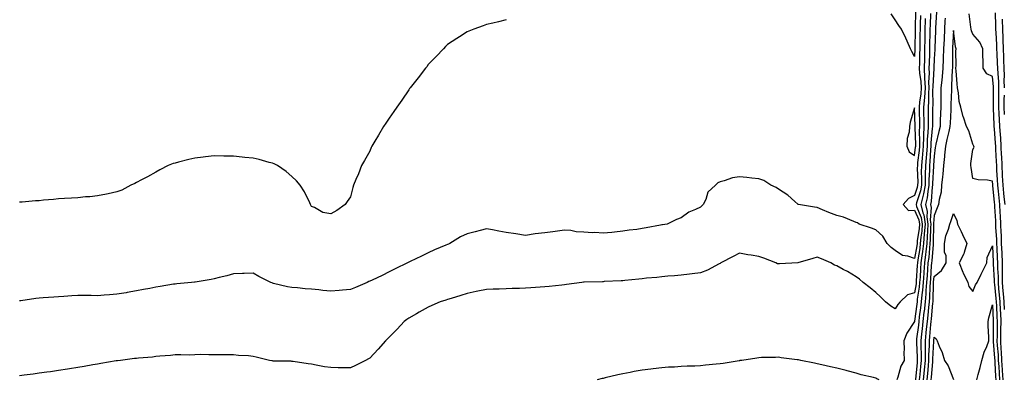
# Model space of a CAD drawing. Units: inches. Extents: x 910403 to 913043, y 7332218 to 7334858.
# Drawn here: x 911838 to 912344, y 7333392 to 7333577 of the extents above; entities that cross this region are included whole.
import ezdxf

# ---------------------------------------------------------------- set-up
doc = ezdxf.new("R2010")
doc.units = ezdxf.units.IN
doc.header["$MEASUREMENT"] = 0
doc.layers.add('Contour_91047332', color=7, linetype='Continuous', true_color=0xec03c7)

msp = doc.modelspace()

# ---------------------------------------------------------------- linework, layer by layer
at = {"layer": 'Contour_91047332'}
for points in [[(912301.01, 7333578.96, 3335), (912300.92, 7333574.79, 3335), (912300.83, 7333571.92, 3335), (912300.78, 7333569.19, 3335), (912300.72, 7333564.59, 3335), (912300.67, 7333561.92, 3335), (912300.59, 7333559.38, 3335), (912300.48, 7333554.35, 3335), (912300.41, 7333551.92, 3335), (912300.55, 7333549.42, 3335), (912301.26, 7333545.13, 3335), (912301.41, 7333541.92, 3335), (912301.2, 7333538.77, 3335), (912300.55, 7333534.42, 3335), (912300.35, 7333531.92, 3335), (912300.36, 7333529.61, 3335), (912300.5, 7333524.37, 3335), (912300.51, 7333521.92, 3335), (912300.44, 7333519.53, 3335), (912300.63, 7333514.5, 3335), (912300.55, 7333511.92, 3335), (912300.36, 7333509.61, 3335), (912299.6, 7333503.47, 3335), (912299.46, 7333501.92, 3335), (912299.44, 7333500.53, 3335), (912299.62, 7333493.49, 3335), (912299.6, 7333491.92, 3335), (912299.36, 7333490.61, 3335), (912298.05, 7333486.57, 3335), (912294.9, 7333485.07, 3335), (912292.12, 7333481.92, 3335), (912294.99, 7333478.86, 3335), (912298.05, 7333478.99, 3335), (912300.2, 7333474.07, 3335), (912300.51, 7333471.92, 3335), (912300.34, 7333469.63, 3335), (912299.42, 7333463.29, 3335), (912299.3, 7333461.92, 3335), (912299.17, 7333460.8, 3335), (912298.05, 7333454.26, 3335), (912294.52, 7333455.45, 3335), (912291.87, 7333455.74, 3335), (912288.05, 7333458.33, 3335), (912286, 7333459.87, 3335), (912283.98, 7333461.92, 3335), (912281.8, 7333465.67, 3335), (912278.05, 7333468.87, 3335), (912275.88, 7333469.75, 3335), (912269.52, 7333471.92, 3335), (912268.66, 7333472.53, 3335), (912268.05, 7333472.76, 3335), (912266.78, 7333473.19, 3335), (912261.55, 7333475.42, 3335), (912258.05, 7333476.35, 3335), (912253.98, 7333477.85, 3335), (912250.69, 7333479.28, 3335), (912248.05, 7333480.36, 3335), (912246.68, 7333480.55, 3335), (912238.33, 7333481.92, 3335), (912238.13, 7333482, 3335), (912238.05, 7333482.04, 3335), (912236.49, 7333483.48, 3335), (912232.94, 7333486.81, 3335), (912228.05, 7333489.83, 3335), (912226.85, 7333490.72, 3335), (912224.23, 7333491.92, 3335), (912220.47, 7333494.34, 3335), (912218.05, 7333495.17, 3335), (912214.43, 7333495.54, 3335), (912211.87, 7333495.74, 3335), (912208.05, 7333496.16, 3335), (912204.41, 7333495.56, 3335), (912200.23, 7333494.1, 3335), (912198.05, 7333493.61, 3335), (912196.89, 7333493.08, 3335), (912195.67, 7333491.92, 3335), (912191.77, 7333488.2, 3335), (912190.72, 7333484.59, 3335), (912189.43, 7333481.92, 3335), (912188.69, 7333481.28, 3335), (912188.05, 7333480.61, 3335), (912185.47, 7333479.34, 3335), (912182.02, 7333477.95, 3335), (912178.05, 7333475.1, 3335), (912175.68, 7333474.29, 3335), (912170.82, 7333471.92, 3335), (912168.45, 7333471.52, 3335), (912168.05, 7333471.45, 3335), (912167.46, 7333471.33, 3335), (912160, 7333469.97, 3335), (912158.05, 7333469.58, 3335), (912155.31, 7333469.18, 3335), (912151.29, 7333468.68, 3335), (912148.05, 7333468.18, 3335), (912143.87, 7333467.74, 3335), (912142.35, 7333467.62, 3335), (912138.05, 7333467.14, 3335), (912133.63, 7333467.5, 3335), (912132.49, 7333467.48, 3335), (912128.05, 7333467.78, 3335), (912124.1, 7333467.97, 3335), (912121.4, 7333468.57, 3335), (912118.05, 7333468.8, 3335), (912114.46, 7333468.33, 3335), (912112.07, 7333467.9, 3335), (912108.05, 7333467.45, 3335), (912103.1, 7333466.87, 3335), (912102.96, 7333466.83, 3335), (912098.05, 7333466.08, 3335), (912093.12, 7333466.85, 3335), (912093.01, 7333466.88, 3335), (912088.05, 7333467.53, 3335), (912084.41, 7333468.28, 3335), (912081.11, 7333468.86, 3335), (912078.05, 7333469.45, 3335), (912074.72, 7333468.59, 3335), (912072.12, 7333467.85, 3335), (912068.05, 7333466.9, 3335), (912064.65, 7333465.32, 3335), (912059.18, 7333461.92, 3335), (912058.41, 7333461.56, 3335), (912058.05, 7333461.41, 3335), (912057.16, 7333461.03, 3335), (912051.36, 7333458.61, 3335), (912048.05, 7333457.15, 3335), (912044.56, 7333455.41, 3335), (912038.76, 7333452.63, 3335), (912038.05, 7333452.29, 3335), (912037.83, 7333452.14, 3335), (912037.47, 7333451.92, 3335), (912031.14, 7333448.83, 3335), (912028.05, 7333447.41, 3335), (912024.42, 7333445.55, 3335), (912019.24, 7333443.11, 3335), (912018.05, 7333442.54, 3335), (912017.62, 7333442.35, 3335), (912016.61, 7333441.92, 3335), (912010.73, 7333439.24, 3335), (912008.05, 7333438.3, 3335), (912004.07, 7333437.94, 3335), (912002.24, 7333437.73, 3335), (911998.05, 7333437.37, 3335), (911993.94, 7333437.81, 3335), (911991.9, 7333438.07, 3335), (911988.05, 7333438.5, 3335), (911984.84, 7333438.71, 3335), (911980.83, 7333439.14, 3335), (911978.05, 7333439.34, 3335), (911975.78, 7333439.65, 3335), (911968.51, 7333441.46, 3335), (911968.05, 7333441.53, 3335), (911967.78, 7333441.65, 3335), (911967.22, 7333441.92, 3335), (911961.06, 7333444.93, 3335), (911958.05, 7333446.72, 3335), (911953.42, 7333446.55, 3335), (911952.68, 7333446.55, 3335), (911948.05, 7333446.39, 3335), (911944.61, 7333445.36, 3335), (911940.63, 7333444.5, 3335), (911938.05, 7333443.82, 3335), (911936.48, 7333443.49, 3335), (911928.24, 7333442.11, 3335), (911928.05, 7333442.07, 3335), (911927.92, 7333442.05, 3335), (911926.46, 7333441.92, 3335), (911918.79, 7333441.18, 3335), (911918.05, 7333441.11, 3335), (911917.1, 7333440.97, 3335), (911910.21, 7333439.76, 3335), (911908.05, 7333439.46, 3335), (911905.02, 7333438.89, 3335), (911901.7, 7333438.27, 3335), (911898.05, 7333437.58, 3335), (911893.25, 7333436.72, 3335), (911892.8, 7333436.67, 3335), (911888.05, 7333435.88, 3335), (911884.33, 7333435.64, 3335), (911881.46, 7333435.33, 3335), (911878.05, 7333435.08, 3335), (911874.81, 7333435.16, 3335), (911871.27, 7333435.14, 3335), (911868.05, 7333435.22, 3335), (911864.96, 7333435.01, 3335), (911860.82, 7333434.69, 3335), (911858.05, 7333434.5, 3335), (911855.67, 7333434.3, 3335), (911850.11, 7333433.98, 3335), (911848.05, 7333433.81, 3335), (911846.34, 7333433.63, 3335), (911838.66, 7333432.53, 3335), (911838.05, 7333432.46, 3335)], [(912303.52, 7333577.39, 3334), (912303.49, 7333576.48, 3334), (912303.37, 7333571.92, 3334), (912303.28, 7333567.15, 3334), (912303.27, 7333566.7, 3334), (912303.19, 7333561.92, 3334), (912303.05, 7333556.92, 3334), (912302.9, 7333551.92, 3334), (912303.19, 7333547.06, 3334), (912303.17, 7333546.8, 3334), (912303.4, 7333541.92, 3334), (912303.06, 7333536.93, 3334), (912303.06, 7333536.91, 3334), (912302.67, 7333531.92, 3334), (912302.69, 7333527.28, 3334), (912302.71, 7333526.58, 3334), (912302.73, 7333521.92, 3334), (912302.59, 7333517.38, 3334), (912302.63, 7333516.5, 3334), (912302.5, 7333511.92, 3334), (912302.15, 7333507.82, 3334), (912301.89, 7333505.76, 3334), (912301.54, 7333501.92, 3334), (912301.49, 7333498.48, 3334), (912301.57, 7333495.44, 3334), (912301.51, 7333491.92, 3334), (912300.99, 7333488.98, 3334), (912299, 7333482.87, 3334), (912298.79, 7333481.92, 3334), (912299.02, 7333480.95, 3334), (912301.47, 7333475.34, 3334), (912301.96, 7333471.92, 3334), (912301.69, 7333468.28, 3334), (912301.22, 7333465.09, 3334), (912300.96, 7333461.92, 3334), (912300.65, 7333459.32, 3334), (912299.66, 7333453.53, 3334), (912299.45, 7333451.92, 3334), (912299.36, 7333450.61, 3334), (912298.9, 7333442.77, 3334), (912298.85, 7333441.92, 3334), (912298.78, 7333441.19, 3334), (912298.05, 7333436.62, 3334), (912294.38, 7333435.59, 3334), (912290.68, 7333431.92, 3334), (912289.4, 7333430.57, 3334), (912288.05, 7333428.39, 3334), (912285.83, 7333429.7, 3334), (912283.01, 7333431.92, 3334), (912280.59, 7333434.46, 3334), (912278.05, 7333436.72, 3334), (912275.21, 7333439.08, 3334), (912271.69, 7333441.92, 3334), (912269.75, 7333443.62, 3334), (912268.05, 7333444.77, 3334), (912263.59, 7333447.46, 3334), (912261.35, 7333448.62, 3334), (912258.05, 7333450.41, 3334), (912256.9, 7333450.77, 3334), (912254.98, 7333451.92, 3334), (912250.19, 7333454.06, 3334), (912248.05, 7333454.94, 3334), (912245.82, 7333454.15, 3334), (912238.09, 7333451.92, 3334), (912238.06, 7333451.91, 3334), (912238.05, 7333451.91, 3334), (912238.04, 7333451.91, 3334), (912228.56, 7333451.41, 3334), (912228.05, 7333451.43, 3334), (912227.65, 7333451.52, 3334), (912226.7, 7333451.92, 3334), (912220.51, 7333454.38, 3334), (912218.05, 7333455.32, 3334), (912213.97, 7333456, 3334), (912212.31, 7333456.18, 3334), (912208.05, 7333456.98, 3334), (912204.81, 7333455.16, 3334), (912198.46, 7333451.92, 3334), (912198.21, 7333451.76, 3334), (912198.05, 7333451.66, 3334), (912197.56, 7333451.43, 3334), (912191.68, 7333448.29, 3334), (912188.05, 7333446.94, 3334), (912183.7, 7333446.27, 3334), (912182.29, 7333446.16, 3334), (912178.05, 7333445.58, 3334), (912174.72, 7333445.25, 3334), (912171.19, 7333445.06, 3334), (912168.05, 7333444.77, 3334), (912165.49, 7333444.48, 3334), (912160.18, 7333444.05, 3334), (912158.05, 7333443.82, 3334), (912156.35, 7333443.62, 3334), (912149.08, 7333442.95, 3334), (912148.05, 7333442.83, 3334), (912147.19, 7333442.78, 3334), (912138.45, 7333442.32, 3334), (912138.05, 7333442.3, 3334), (912137.68, 7333442.29, 3334), (912128.16, 7333442.03, 3334), (912128.05, 7333442.02, 3334), (912127.95, 7333442.02, 3334), (912127.1, 7333441.92, 3334), (912119.12, 7333440.85, 3334), (912118.05, 7333440.72, 3334), (912116.73, 7333440.6, 3334), (912110.16, 7333439.81, 3334), (912108.05, 7333439.62, 3334), (912105.6, 7333439.47, 3334), (912100.76, 7333439.21, 3334), (912098.05, 7333439.03, 3334), (912094.98, 7333438.85, 3334), (912091.2, 7333438.77, 3334), (912088.05, 7333438.58, 3334), (912084.57, 7333438.44, 3334), (912081.46, 7333438.51, 3334), (912078.05, 7333438.36, 3334), (912073.57, 7333437.44, 3334), (912072.7, 7333437.27, 3334), (912068.05, 7333436.3, 3334), (912064.81, 7333435.16, 3334), (912059.85, 7333433.72, 3334), (912058.05, 7333433.14, 3334), (912057.16, 7333432.81, 3334), (912054.19, 7333431.92, 3334), (912049.92, 7333430.05, 3334), (912048.05, 7333429.31, 3334), (912043.35, 7333426.62, 3334), (912041.99, 7333425.86, 3334), (912038.05, 7333423.64, 3334), (912037.01, 7333422.96, 3334), (912035.7, 7333421.92, 3334), (912032.04, 7333417.93, 3334), (912028.05, 7333413.8, 3334), (912027.06, 7333412.91, 3334), (912026.07, 7333411.92, 3334), (912022.31, 7333407.66, 3334), (912018.05, 7333403.06, 3334), (912017.29, 7333402.68, 3334), (912015.81, 7333401.92, 3334), (912010.65, 7333399.32, 3334), (912008.05, 7333398.08, 3334), (912004.23, 7333398.1, 3334), (912001.84, 7333398.13, 3334), (911998.05, 7333398.17, 3334), (911994.78, 7333398.65, 3334), (911990.48, 7333399.49, 3334), (911988.05, 7333399.88, 3334), (911986.3, 7333400.17, 3334), (911978.69, 7333401.28, 3334), (911978.05, 7333401.38, 3334), (911977.56, 7333401.43, 3334), (911968.4, 7333401.57, 3334), (911968.05, 7333401.59, 3334), (911967.76, 7333401.63, 3334), (911966.43, 7333401.92, 3334), (911959.62, 7333403.49, 3334), (911958.05, 7333403.94, 3334), (911955.77, 7333404.2, 3334), (911950.47, 7333404.34, 3334), (911948.05, 7333404.7, 3334), (911945.3, 7333404.67, 3334), (911940.92, 7333404.79, 3334), (911938.05, 7333404.76, 3334), (911935.28, 7333404.69, 3334), (911930.99, 7333404.86, 3334), (911928.05, 7333404.79, 3334), (911925.33, 7333404.64, 3334), (911920.94, 7333404.81, 3334), (911918.05, 7333404.68, 3334), (911915.57, 7333404.4, 3334), (911910.2, 7333404.07, 3334), (911908.05, 7333403.84, 3334), (911906.37, 7333403.6, 3334), (911899.21, 7333403.08, 3334), (911898.05, 7333402.93, 3334), (911897.17, 7333402.8, 3334), (911889.88, 7333401.92, 3334), (911888.29, 7333401.68, 3334), (911888.05, 7333401.64, 3334), (911887.72, 7333401.59, 3334), (911879.75, 7333400.22, 3334), (911878.05, 7333399.95, 3334), (911875.7, 7333399.57, 3334), (911871.22, 7333398.75, 3334), (911868.05, 7333398.24, 3334), (911863.7, 7333397.57, 3334), (911862.6, 7333397.37, 3334), (911858.05, 7333396.73, 3334), (911853.87, 7333396.1, 3334), (911852.01, 7333395.88, 3334), (911848.05, 7333395.31, 3334), (911845.08, 7333394.89, 3334), (911840.48, 7333394.35, 3334), (911838.05, 7333394.01, 3334)], [(912088.05, 7333576.85, 3336), (912084.17, 7333575.8, 3336), (912081.25, 7333575.12, 3336), (912078.05, 7333574.3, 3336), (912076.35, 7333573.62, 3336), (912071.5, 7333571.92, 3336), (912069.02, 7333570.95, 3336), (912068.05, 7333570.61, 3336), (912064.22, 7333568.09, 3336), (912062.82, 7333567.15, 3336), (912058.05, 7333564.14, 3336), (912056.96, 7333563.01, 3336), (912055.89, 7333561.92, 3336), (912052.11, 7333557.86, 3336), (912048.05, 7333553.8, 3336), (912047.27, 7333552.7, 3336), (912046.68, 7333551.92, 3336), (912042.96, 7333547.01, 3336), (912042.2, 7333546.07, 3336), (912038.86, 7333541.92, 3336), (912038.5, 7333541.47, 3336), (912038.05, 7333540.91, 3336), (912034.43, 7333535.54, 3336), (912031.88, 7333531.92, 3336), (912030.35, 7333529.62, 3336), (912028.05, 7333526.3, 3336), (912026.27, 7333523.7, 3336), (912025.02, 7333521.92, 3336), (912022.46, 7333517.51, 3336), (912020.68, 7333514.55, 3336), (912019.11, 7333511.92, 3336), (912018.81, 7333511.16, 3336), (912018.05, 7333509.33, 3336), (912015.38, 7333504.59, 3336), (912013.78, 7333501.92, 3336), (912012.2, 7333497.77, 3336), (912010.89, 7333494.76, 3336), (912009.71, 7333491.92, 3336), (912009.32, 7333490.65, 3336), (912008.05, 7333485.93, 3336), (912006.47, 7333483.5, 3336), (912005.39, 7333481.92, 3336), (912001.1, 7333478.87, 3336), (911998.05, 7333477.15, 3336), (911993.95, 7333477.82, 3336), (911989.61, 7333480.36, 3336), (911988.05, 7333480.89, 3336), (911987.71, 7333481.58, 3336), (911987.62, 7333481.92, 3336), (911987.15, 7333482.82, 3336), (911984.51, 7333488.38, 3336), (911982.29, 7333491.92, 3336), (911980.29, 7333494.16, 3336), (911978.05, 7333496.27, 3336), (911975.09, 7333498.96, 3336), (911970.57, 7333501.92, 3336), (911968.91, 7333502.78, 3336), (911968.05, 7333503.17, 3336), (911966.38, 7333503.59, 3336), (911961.1, 7333504.97, 3336), (911958.05, 7333505.7, 3336), (911953.81, 7333506.16, 3336), (911952.42, 7333506.29, 3336), (911948.05, 7333506.79, 3336), (911943.13, 7333506.84, 3336), (911942.97, 7333506.84, 3336), (911938.05, 7333506.93, 3336), (911933.55, 7333506.42, 3336), (911932.34, 7333506.21, 3336), (911928.05, 7333505.69, 3336), (911924.95, 7333505.02, 3336), (911919.77, 7333503.64, 3336), (911918.05, 7333503.24, 3336), (911917.05, 7333502.92, 3336), (911914.41, 7333501.92, 3336), (911910.19, 7333499.78, 3336), (911908.05, 7333498.59, 3336), (911903.75, 7333496.22, 3336), (911900.76, 7333494.63, 3336), (911898.05, 7333493.18, 3336), (911897.21, 7333492.76, 3336), (911895.29, 7333491.92, 3336), (911890.59, 7333489.38, 3336), (911888.05, 7333488.45, 3336), (911883.58, 7333487.45, 3336), (911882.78, 7333487.19, 3336), (911878.05, 7333486.36, 3336), (911874.09, 7333485.88, 3336), (911871.99, 7333485.86, 3336), (911868.05, 7333485.44, 3336), (911864.79, 7333485.18, 3336), (911861.21, 7333485.08, 3336), (911858.05, 7333484.84, 3336), (911855.41, 7333484.56, 3336), (911850.27, 7333484.14, 3336), (911848.05, 7333483.91, 3336), (911846.21, 7333483.76, 3336), (911839.34, 7333483.21, 3336), (911838.05, 7333483.09, 3336)], [(912298.53, 7333581.44, 3336), (912298.31, 7333572.18, 3336), (912298.3, 7333571.92, 3336), (912298.29, 7333571.68, 3336), (912298.14, 7333562.01, 3336), (912298.14, 7333561.92, 3336), (912298.14, 7333561.83, 3336), (912298.05, 7333557.91, 3336), (912296.66, 7333560.53, 3336), (912295.91, 7333561.92, 3336), (912294.22, 7333565.75, 3336), (912293.55, 7333567.42, 3336), (912291.24, 7333571.92, 3336), (912289.98, 7333573.85, 3336), (912288.05, 7333576.83, 3336), (912286.02, 7333579.89, 3336)], [(912306.15, 7333580.02, 3333), (912305.96, 7333574.01, 3333), (912305.91, 7333571.92, 3333), (912305.87, 7333569.74, 3333), (912305.76, 7333564.21, 3333), (912305.72, 7333561.92, 3333), (912305.65, 7333559.52, 3333), (912305.46, 7333554.51, 3333), (912305.39, 7333551.92, 3333), (912305.54, 7333549.41, 3333), (912305.25, 7333544.72, 3333), (912305.38, 7333541.92, 3333), (912305.19, 7333539.06, 3333), (912305.21, 7333534.76, 3333), (912304.98, 7333531.92, 3333), (912305, 7333528.87, 3333), (912304.94, 7333525.03, 3333), (912304.95, 7333521.92, 3333), (912304.86, 7333518.73, 3333), (912304.53, 7333515.44, 3333), (912304.44, 7333511.92, 3333), (912304.1, 7333507.97, 3333), (912303.99, 7333505.98, 3333), (912303.62, 7333501.92, 3333), (912303.55, 7333497.42, 3333), (912303.5, 7333496.47, 3333), (912303.43, 7333491.92, 3333), (912302.62, 7333487.35, 3333), (912302.21, 7333486.08, 3333), (912301.25, 7333481.92, 3333), (912302.27, 7333477.7, 3333), (912302.75, 7333476.62, 3333), (912303.41, 7333471.92, 3333), (912303.04, 7333466.93, 3333), (912303.04, 7333466.91, 3333), (912302.61, 7333461.92, 3333), (912302.13, 7333457.84, 3333), (912301.75, 7333455.62, 3333), (912301.27, 7333451.92, 3333), (912301.07, 7333448.9, 3333), (912300.82, 7333444.69, 3333), (912300.64, 7333441.92, 3333), (912300.44, 7333439.53, 3333), (912299.44, 7333433.31, 3333), (912299.3, 7333431.92, 3333), (912299.18, 7333430.79, 3333), (912298.05, 7333421.99, 3333), (912298.02, 7333421.95, 3333), (912298, 7333421.92, 3333), (912297.92, 7333421.79, 3333), (912294.1, 7333415.87, 3333), (912292.59, 7333411.92, 3333), (912292.72, 7333407.25, 3333), (912292.48, 7333406.35, 3333), (912292.74, 7333401.92, 3333), (912290.96, 7333399.01, 3333), (912289.41, 7333393.28, 3333), (912288.87, 7333391.92, 3333)], [(912309.27, 7333580.7, 3332), (912308.81, 7333572.68, 3332), (912308.77, 7333571.92, 3332), (912308.74, 7333571.23, 3332), (912308.42, 7333562.29, 3332), (912308.4, 7333561.92, 3332), (912308.39, 7333561.58, 3332), (912308.05, 7333556.66, 3332), (912307.88, 7333552.09, 3332), (912307.88, 7333551.92, 3332), (912307.89, 7333551.76, 3332), (912307.34, 7333542.63, 3332), (912307.37, 7333541.92, 3332), (912307.32, 7333541.19, 3332), (912307.36, 7333532.61, 3332), (912307.3, 7333531.92, 3332), (912307.3, 7333531.17, 3332), (912307.17, 7333522.8, 3332), (912307.18, 7333521.92, 3332), (912307.15, 7333521.02, 3332), (912306.42, 7333513.55, 3332), (912306.38, 7333511.92, 3332), (912306.22, 7333510.09, 3332), (912305.9, 7333504.07, 3332), (912305.71, 7333501.92, 3332), (912305.67, 7333499.54, 3332), (912305.39, 7333494.58, 3332), (912305.35, 7333491.92, 3332), (912304.76, 7333488.63, 3332), (912304.53, 7333485.44, 3332), (912303.72, 7333481.92, 3332), (912304.56, 7333478.43, 3332), (912304.34, 7333475.63, 3332), (912304.86, 7333471.92, 3332), (912304.61, 7333468.48, 3332), (912304.56, 7333465.41, 3332), (912304.27, 7333461.92, 3332), (912303.76, 7333457.63, 3332), (912303.67, 7333456.3, 3332), (912303.09, 7333451.92, 3332), (912302.78, 7333447.19, 3332), (912302.75, 7333446.62, 3332), (912302.43, 7333441.92, 3332), (912302.09, 7333437.88, 3332), (912301.73, 7333435.6, 3332), (912301.37, 7333431.92, 3332), (912301.05, 7333428.92, 3332), (912300.45, 7333424.32, 3332), (912300.19, 7333421.92, 3332), (912299.98, 7333419.99, 3332), (912299.07, 7333412.94, 3332), (912298.95, 7333411.92, 3332), (912298.96, 7333411.01, 3332), (912299.43, 7333403.3, 3332), (912299.43, 7333401.92, 3332), (912299.31, 7333400.66, 3332), (912298.46, 7333392.33, 3332), (912298.42, 7333391.92, 3332)], [(912313.7, 7333577.57, 3331), (912313.65, 7333576.32, 3331), (912313.43, 7333571.92, 3331), (912313.21, 7333567.08, 3331), (912313.19, 7333566.78, 3331), (912312.98, 7333561.92, 3331), (912312.81, 7333557.16, 3331), (912312.77, 7333556.64, 3331), (912312.6, 7333551.92, 3331), (912312.22, 7333547.75, 3331), (912311.96, 7333545.83, 3331), (912311.58, 7333541.92, 3331), (912311.55, 7333538.42, 3331), (912311.58, 7333535.45, 3331), (912311.55, 7333531.92, 3331), (912311.38, 7333528.59, 3331), (912311.26, 7333525.13, 3331), (912311.11, 7333521.92, 3331), (912310.54, 7333519.43, 3331), (912308.98, 7333512.85, 3331), (912308.76, 7333511.92, 3331), (912308.69, 7333511.28, 3331), (912308.05, 7333506.69, 3331), (912307.81, 7333502.16, 3331), (912307.79, 7333501.92, 3331), (912307.78, 7333501.65, 3331), (912307.27, 7333492.7, 3331), (912307.26, 7333491.92, 3331), (912307.09, 7333490.96, 3331), (912306.54, 7333483.43, 3331), (912306.19, 7333481.92, 3331), (912306.55, 7333480.42, 3331), (912306.03, 7333473.94, 3331), (912306.32, 7333471.92, 3331), (912306.17, 7333470.05, 3331), (912306.09, 7333463.88, 3331), (912305.93, 7333461.92, 3331), (912305.64, 7333459.51, 3331), (912305.28, 7333454.69, 3331), (912304.92, 7333451.92, 3331), (912304.69, 7333448.56, 3331), (912304.47, 7333445.5, 3331), (912304.23, 7333441.92, 3331), (912303.88, 7333437.75, 3331), (912303.84, 7333436.13, 3331), (912303.43, 7333431.92, 3331), (912302.91, 7333427.06, 3331), (912302.87, 7333426.74, 3331), (912302.34, 7333421.92, 3331), (912301.92, 7333418.05, 3331), (912301.58, 7333415.45, 3331), (912301.18, 7333411.92, 3331), (912301.2, 7333408.77, 3331), (912301.41, 7333405.28, 3331), (912301.43, 7333401.92, 3331), (912301.14, 7333398.83, 3331), (912300.7, 7333394.57, 3331), (912300.44, 7333391.92, 3331)], [(912344.2, 7333428.07, 3331), (912344.02, 7333431.92, 3331), (912343.67, 7333436.3, 3331), (912343.61, 7333437.48, 3331), (912343.24, 7333441.92, 3331), (912343.22, 7333446.75, 3331), (912343.24, 7333447.11, 3331), (912343.21, 7333451.92, 3331), (912343, 7333456.87, 3331), (912343, 7333456.97, 3331), (912342.78, 7333461.92, 3331), (912342.62, 7333466.49, 3331), (912342.55, 7333467.42, 3331), (912342.38, 7333471.92, 3331), (912342.18, 7333476.05, 3331), (912342.06, 7333477.91, 3331), (912341.87, 7333481.92, 3331), (912341.52, 7333485.39, 3331), (912341.17, 7333488.8, 3331), (912340.86, 7333491.92, 3331), (912340.71, 7333494.58, 3331), (912340.38, 7333499.59, 3331), (912340.25, 7333501.92, 3331), (912340.18, 7333504.05, 3331), (912339.82, 7333510.15, 3331), (912339.76, 7333511.92, 3331), (912339.65, 7333513.52, 3331), (912339.09, 7333520.88, 3331), (912339.02, 7333521.92, 3331), (912338.95, 7333522.82, 3331), (912338.57, 7333531.4, 3331), (912338.54, 7333531.92, 3331), (912338.55, 7333532.42, 3331), (912338.58, 7333541.39, 3331), (912338.59, 7333541.92, 3331), (912338.57, 7333542.44, 3331), (912338.05, 7333547.68, 3331), (912335.09, 7333548.96, 3331), (912333.3, 7333551.92, 3331), (912333.31, 7333556.66, 3331), (912333.18, 7333557.05, 3331), (912333.18, 7333561.92, 3331), (912331.49, 7333565.36, 3331), (912328.05, 7333569.46, 3331), (912327.3, 7333571.17, 3331), (912327.12, 7333571.92, 3331), (912327, 7333572.97, 3331), (912326.05, 7333579.92, 3331)], [(912344.52, 7333481.92, 3332), (912344.14, 7333485.83, 3332), (912343.94, 7333487.81, 3332), (912343.53, 7333491.92, 3332), (912343.27, 7333496.7, 3332), (912343.25, 7333497.12, 3332), (912342.98, 7333501.92, 3332), (912342.81, 7333506.68, 3332), (912342.78, 7333507.19, 3332), (912342.61, 7333511.92, 3332), (912342.31, 7333516.18, 3332), (912342.19, 7333517.78, 3332), (912341.9, 7333521.92, 3332), (912341.66, 7333525.53, 3332), (912341.53, 7333528.44, 3332), (912341.3, 7333531.92, 3332), (912341.35, 7333535.22, 3332), (912341.37, 7333538.6, 3332), (912341.42, 7333541.92, 3332), (912341.31, 7333545.18, 3332), (912340.92, 7333549.05, 3332), (912340.81, 7333551.92, 3332), (912340.72, 7333554.59, 3332), (912340.47, 7333559.5, 3332), (912340.38, 7333561.92, 3332), (912340.3, 7333564.17, 3332), (912339.93, 7333570.04, 3332), (912339.86, 7333571.92, 3332), (912339.81, 7333573.68, 3332), (912339.56, 7333580.41, 3332)], [(912344.25, 7333541.92, 3333), (912344.11, 7333545.86, 3333), (912344.17, 7333548.04, 3333), (912344.02, 7333551.92, 3333), (912343.88, 7333556.09, 3333), (912343.86, 7333557.73, 3333), (912343.71, 7333561.92, 3333), (912343.53, 7333566.44, 3333), (912343.52, 7333567.39, 3333), (912343.34, 7333571.92, 3333), (912343.21, 7333576.76, 3333), (912343.21, 7333577.08, 3333)], [(912343.59, 7333391.92, 3330), (912343.22, 7333396.75, 3330), (912343.19, 7333397.06, 3330), (912342.83, 7333401.92, 3330), (912342.64, 7333406.51, 3330), (912342.56, 7333407.41, 3330), (912342.37, 7333411.92, 3330), (912342.42, 7333416.29, 3330), (912342.43, 7333417.54, 3330), (912342.48, 7333421.92, 3330), (912342.28, 7333426.15, 3330), (912342.2, 7333427.77, 3330), (912342, 7333431.92, 3330), (912341.71, 7333435.58, 3330), (912341.4, 7333438.57, 3330), (912341.13, 7333441.92, 3330), (912341.11, 7333444.98, 3330), (912340.84, 7333449.13, 3330), (912340.83, 7333451.92, 3330), (912340.72, 7333454.59, 3330), (912340.5, 7333459.47, 3330), (912340.39, 7333461.92, 3330), (912340.31, 7333464.18, 3330), (912339.87, 7333470.1, 3330), (912339.8, 7333471.92, 3330), (912339.72, 7333473.59, 3330), (912339.27, 7333480.7, 3330), (912339.21, 7333481.92, 3330), (912339.11, 7333482.98, 3330), (912338.2, 7333491.77, 3330), (912338.19, 7333491.92, 3330), (912338.18, 7333492.05, 3330), (912338.05, 7333494.01, 3330), (912335.5, 7333494.47, 3330), (912330.72, 7333494.59, 3330), (912328.05, 7333495.3, 3330), (912327.09, 7333500.96, 3330), (912327.02, 7333501.92, 3330), (912327.02, 7333502.95, 3330), (912328.05, 7333510.26, 3330), (912328.61, 7333511.36, 3330), (912328.56, 7333511.92, 3330), (912328.38, 7333512.25, 3330), (912328.05, 7333512.96, 3330), (912325.94, 7333519.81, 3330), (912324.73, 7333521.92, 3330), (912323.11, 7333526.86, 3330), (912323.07, 7333526.94, 3330), (912321.77, 7333531.92, 3330), (912320.89, 7333534.76, 3330), (912320.61, 7333539.36, 3330), (912320.07, 7333541.92, 3330), (912319.96, 7333543.83, 3330), (912319.36, 7333550.61, 3330), (912319.28, 7333551.92, 3330), (912319.38, 7333553.25, 3330), (912319.29, 7333560.68, 3330), (912319.4, 7333561.92, 3330), (912319.06, 7333562.93, 3330), (912318.05, 7333571.28, 3330), (912317.58, 7333562.39, 3330), (912317.56, 7333561.92, 3330), (912317.54, 7333561.41, 3330), (912317.49, 7333552.48, 3330), (912317.47, 7333551.92, 3330), (912317.42, 7333551.29, 3330), (912317.04, 7333542.93, 3330), (912316.94, 7333541.92, 3330), (912316.93, 7333540.8, 3330), (912316.72, 7333533.25, 3330), (912316.71, 7333531.92, 3330), (912316.64, 7333530.51, 3330), (912316.24, 7333523.73, 3330), (912316.16, 7333521.92, 3330), (912315.6, 7333519.47, 3330), (912314.67, 7333515.3, 3330), (912313.88, 7333511.92, 3330), (912313.42, 7333507.29, 3330), (912313.37, 7333506.6, 3330), (912312.85, 7333501.92, 3330), (912312.52, 7333497.45, 3330), (912312.3, 7333496.17, 3330), (912311.91, 7333491.92, 3330), (912311.63, 7333488.34, 3330), (912310.62, 7333484.49, 3330), (912310.34, 7333481.92, 3330), (912309.72, 7333480.25, 3330), (912308.05, 7333476.33, 3330), (912307.72, 7333472.25, 3330), (912307.77, 7333471.92, 3330), (912307.74, 7333471.61, 3330), (912307.62, 7333462.35, 3330), (912307.58, 7333461.92, 3330), (912307.52, 7333461.39, 3330), (912306.89, 7333453.08, 3330), (912306.74, 7333451.92, 3330), (912306.64, 7333450.51, 3330), (912306.15, 7333443.82, 3330), (912306.03, 7333441.92, 3330), (912305.84, 7333439.71, 3330), (912305.72, 7333434.25, 3330), (912305.49, 7333431.92, 3330), (912305.18, 7333429.05, 3330), (912304.84, 7333425.13, 3330), (912304.48, 7333421.92, 3330), (912304.05, 7333417.92, 3330), (912303.88, 7333416.09, 3330), (912303.42, 7333411.92, 3330), (912303.45, 7333407.32, 3330), (912303.41, 7333406.56, 3330), (912303.43, 7333401.92, 3330), (912302.96, 7333397.01, 3330), (912302.94, 7333396.81, 3330), (912302.47, 7333391.92, 3330)], [(912344.3, 7333528.17, 3333), (912344.06, 7333531.92, 3333), (912344.12, 7333535.85, 3333), (912344.18, 7333538.05, 3333)], [(912304.5, 7333391.92, 3329), (912304.81, 7333395.16, 3329), (912305.15, 7333399.02, 3329), (912305.43, 7333401.92, 3329), (912305.42, 7333404.55, 3329), (912305.66, 7333409.53, 3329), (912305.65, 7333411.92, 3329), (912305.89, 7333414.08, 3329), (912306.46, 7333420.33, 3329), (912306.63, 7333421.92, 3329), (912306.77, 7333423.2, 3329), (912307.49, 7333431.36, 3329), (912307.55, 7333431.92, 3329), (912307.6, 7333432.37, 3329), (912307.8, 7333441.67, 3329), (912307.82, 7333441.92, 3329), (912307.84, 7333442.13, 3329), (912308.05, 7333445.04, 3329), (912311.85, 7333448.12, 3329), (912314.35, 7333451.92, 3329), (912314.28, 7333455.69, 3329), (912313.45, 7333457.32, 3329), (912313.42, 7333461.92, 3329), (912314.16, 7333465.81, 3329), (912315.45, 7333469.32, 3329), (912316.12, 7333471.92, 3329), (912316.68, 7333473.29, 3329), (912318.05, 7333477.25, 3329), (912319.79, 7333473.66, 3329), (912320.09, 7333471.92, 3329), (912321.95, 7333468.02, 3329), (912322.65, 7333466.52, 3329), (912324.97, 7333461.92, 3329), (912323.46, 7333457.33, 3329), (912323.33, 7333456.64, 3329), (912320.92, 7333451.92, 3329), (912322.84, 7333447.13, 3329), (912322.95, 7333446.82, 3329), (912325.36, 7333441.92, 3329), (912325.96, 7333439.83, 3329), (912328.05, 7333437.26, 3329), (912329.35, 7333440.62, 3329), (912330.21, 7333441.92, 3329), (912332.31, 7333446.18, 3329), (912332.8, 7333447.17, 3329), (912335.18, 7333451.92, 3329), (912335.3, 7333454.67, 3329), (912338.05, 7333460.8, 3329), (912338.43, 7333452.3, 3329), (912338.44, 7333451.92, 3329), (912338.45, 7333451.52, 3329), (912339.01, 7333442.88, 3329), (912339.02, 7333441.92, 3329), (912339.1, 7333440.87, 3329), (912339.84, 7333433.71, 3329), (912339.98, 7333431.92, 3329), (912340.08, 7333429.89, 3329), (912340.38, 7333424.25, 3329), (912340.49, 7333421.92, 3329), (912340.46, 7333419.51, 3329), (912340.4, 7333414.27, 3329), (912340.38, 7333411.92, 3329), (912340.49, 7333409.48, 3329), (912340.91, 7333404.78, 3329), (912341.02, 7333401.92, 3329), (912341.26, 7333398.71, 3329), (912341.44, 7333395.31, 3329), (912341.7, 7333391.92, 3329)], [(912330.06, 7333391.92, 3328), (912330.74, 7333394.61, 3328), (912331.7, 7333398.27, 3328), (912332.61, 7333401.92, 3328), (912333.83, 7333406.14, 3328), (912335.11, 7333408.98, 3328), (912336.2, 7333411.92, 3328), (912336.17, 7333413.8, 3328), (912335.85, 7333419.72, 3328), (912335.81, 7333421.92, 3328), (912336.14, 7333423.83, 3328), (912338.05, 7333430.38, 3328), (912338.47, 7333422.34, 3328), (912338.49, 7333421.92, 3328), (912338.49, 7333421.48, 3328), (912338.4, 7333412.27, 3328), (912338.39, 7333411.92, 3328), (912338.41, 7333411.56, 3328), (912339.18, 7333403.05, 3328), (912339.23, 7333401.92, 3328), (912339.32, 7333400.65, 3328), (912339.69, 7333393.56, 3328), (912339.82, 7333391.92, 3328)], [(912306.52, 7333391.92, 3328), (912306.65, 7333393.32, 3328), (912307.37, 7333401.24, 3328), (912307.43, 7333401.92, 3328), (912307.43, 7333402.54, 3328), (912307.88, 7333411.75, 3328), (912307.88, 7333411.92, 3328), (912307.89, 7333412.08, 3328), (912308.05, 7333413.78, 3328), (912309.09, 7333412.96, 3328), (912309.69, 7333411.92, 3328), (912310.71, 7333409.26, 3328), (912312.15, 7333406.02, 3328), (912313.44, 7333401.92, 3328), (912315.21, 7333399.08, 3328), (912318.05, 7333392.07, 3328)], [(912279.82, 7333391.92, 3333), (912278.6, 7333392.47, 3333), (912278.05, 7333392.75, 3333), (912276.88, 7333393.09, 3333), (912270.64, 7333394.51, 3333), (912268.05, 7333395.41, 3333), (912263.42, 7333396.55, 3333), (912262.82, 7333396.69, 3333), (912258.05, 7333397.94, 3333), (912254.8, 7333398.67, 3333), (912250.29, 7333399.68, 3333), (912248.05, 7333400.18, 3333), (912246.61, 7333400.48, 3333), (912239.49, 7333401.92, 3333), (912238.29, 7333402.16, 3333), (912238.05, 7333402.2, 3333), (912237.72, 7333402.25, 3333), (912229.41, 7333403.28, 3333), (912228.05, 7333403.47, 3333), (912226.51, 7333403.46, 3333), (912219.43, 7333403.3, 3333), (912218.05, 7333403.29, 3333), (912216.9, 7333403.07, 3333), (912209.32, 7333401.92, 3333), (912208.21, 7333401.76, 3333), (912208.05, 7333401.74, 3333), (912207.84, 7333401.71, 3333), (912199.68, 7333400.29, 3333), (912198.05, 7333400.07, 3333), (912196.02, 7333399.89, 3333), (912190.6, 7333399.37, 3333), (912188.05, 7333399.14, 3333), (912185.12, 7333398.99, 3333), (912181.11, 7333398.86, 3333), (912178.05, 7333398.7, 3333), (912174.59, 7333398.46, 3333), (912171.61, 7333398.36, 3333), (912168.05, 7333398.11, 3333), (912163.69, 7333397.56, 3333), (912162.52, 7333397.45, 3333), (912158.05, 7333396.85, 3333), (912153.86, 7333396.11, 3333), (912151.82, 7333395.69, 3333), (912148.05, 7333394.97, 3333), (912145.54, 7333394.43, 3333), (912139.03, 7333392.9, 3333), (912138.05, 7333392.68, 3333), (912137.43, 7333392.54, 3333), (912134.95, 7333391.92, 3333)]]:
    msp.add_polyline3d(points, dxfattribs=at)
msp.add_polyline3d([(912298.05, 7333507.17, 3336), (912298.57, 7333511.4, 3336), (912298.62, 7333511.92, 3336), (912298.63, 7333512.5, 3336), (912298.28, 7333521.69, 3336), (912298.29, 7333521.92, 3336), (912298.29, 7333522.16, 3336), (912298.05, 7333531.51, 3336), (912295.68, 7333524.29, 3336), (912295.39, 7333521.92, 3336), (912295.25, 7333519.12, 3336), (912294.18, 7333515.79, 3336), (912294.07, 7333511.92, 3336), (912295.2, 7333509.07, 3336)], close=True, dxfattribs=at)

doc.saveas('drawing.dxf')
